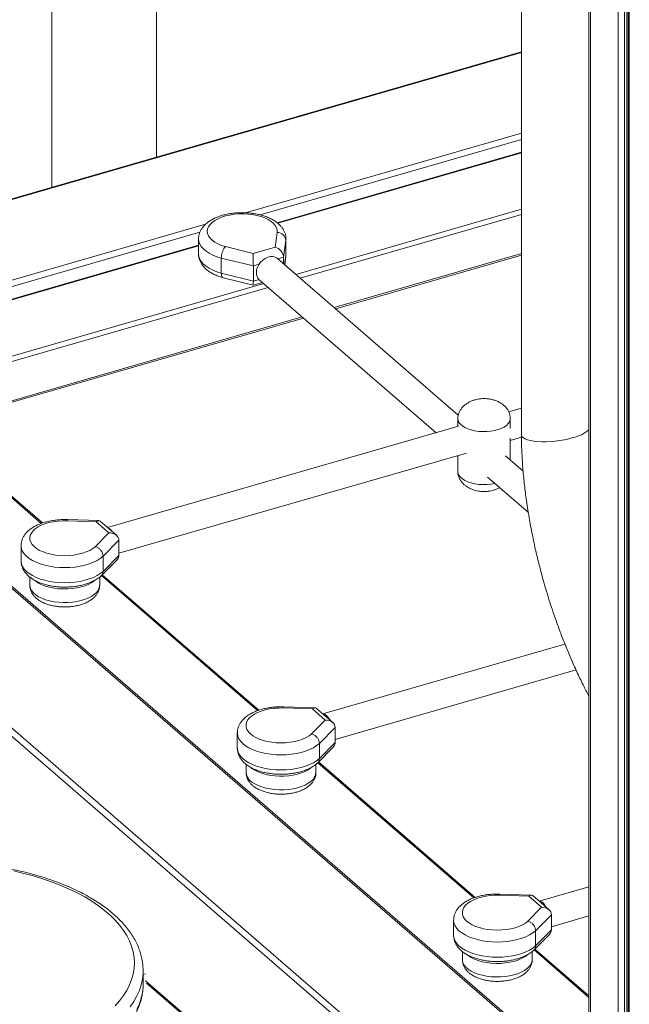
# Model space of a CAD drawing. Units: millimetres. Extents: x -10098 to 14427, y -7353 to 1838.
# Drawn here: x 7770 to 8119, y -5066 to -4502 of the extents above; entities that cross this region are included whole.
import ezdxf

# ---------------------------------------------------------------- set-up
doc = ezdxf.new("R2010")
doc.units = ezdxf.units.MM

msp = doc.modelspace()

# ---------------------------------------------------------------- linework, layer by layer
at = {"color": 7, "linetype": 'Continuous', "lineweight": 15}
for p, q in [((8056.9, -4409.1), (8056.9, -4739.41)), ((8095.53, -4444.65), (8095.53, -5546.44)), ((8118, -4443.67), (8118, -5566.17)), ((7848.17, -4580.49), (7848.17, -4469.36)), ((7788.17, -4486.68), (7788.17, -4597.81)), ((8056.9, -4520.24), (7613.35, -4648.28)), ((8056.9, -4577.77), (7917.18, -4618.11)), ((7872.22, -4627.39), (7872.22, -4636.05)), ((7916.06, -4632.05), (7917.17, -4623.73)), ((7922.22, -4636.05), (7922.22, -4627.39)), ((7872.22, -4631.08), (7622.93, -4703.05)), ((7887.55, -4631.82), (7903.37, -4635.72)), ((7903.37, -4635.72), (7916.06, -4632.05)), ((7922.16, -4628.22), (7920.88, -4637.88)), ((7922.16, -4628.22), (7922.16, -4636.88)), ((7903.56, -4642.88), (7885.24, -4638.36)), ((7885.24, -4638.36), (7885.24, -4647.02)), ((8020.85, -4728.21), (7917.45, -4638.67)), ((7920.88, -4637.88), (7920.88, -4641.63)), ((7921.49, -4642.16), (7922.13, -4637.38)), ((7922.13, -4637.38), (7922.21, -4636.14)), ((7950.68, -4667.44), (8056.9, -4636.78)), ((7903.56, -4642.88), (7903.56, -4651.54)), ((7885.24, -4647.02), (7903.56, -4651.54)), ((7886.3, -4649.65), (7903.47, -4653.88)), ((7903.47, -4653.88), (7908.81, -4652.34)), ((7906.98, -4650.76), (8008.11, -4738.34)), ((7718.74, -4734.4), (7932.35, -4672.74)), ((8095.53, -5112.33), (7615.38, -4696.51)), ((7782.97, -4790.03), (7697.21, -4715.76)), ((8056.9, -4724.26), (8049.64, -4726.36)), ((8020.57, -4730.25), (8020.57, -4734.75)), ((8050.57, -4735.87), (8050.57, -4730.25)), ((8020.99, -4734.63), (7820.08, -4792.62)), ((8050.57, -4742.74), (8056.94, -4740.9)), ((8050.57, -4753.95), (8050.57, -4741.42)), ((7826.62, -4807.39), (8025.52, -4749.97)), ((8020.57, -4751.4), (8020.57, -4760.56)), ((8057.94, -4760.33), (8047.9, -4751.64)), ((8037.58, -4763.87), (8060.91, -4784.07)), ((7813.63, -4789.32), (7796.97, -4788.76)), ((7815.13, -4788.69), (7797.14, -4788.1)), ((7820.96, -4795.66), (7813.63, -4789.32)), ((7825.24, -4797.09), (7815.89, -4788.99)), ((7813.15, -4803.58), (7820.96, -4795.66)), ((7826.62, -4799.9), (7817.59, -4809.06)), ((7826.62, -4799.9), (7826.62, -4808.56)), ((7770.64, -4803.07), (7770.64, -4811.73)), ((7816.67, -4820.12), (7825.46, -4811.22)), ((7817.59, -4817.72), (7826.62, -4808.56)), ((7817.59, -4809.06), (7817.59, -4817.72)), ((7775.64, -4820.97), (7775.64, -4825.59)), ((7815.64, -4825.59), (7815.64, -4821)), ((7906.72, -4897.2), (7817.15, -4819.63)), ((8081.85, -4859.35), (7943.31, -4899.34)), ((7950.37, -4913.96), (8088.19, -4874.17)), ((7937.38, -4896.49), (7920.72, -4895.93)), ((7938.88, -4895.87), (7920.89, -4895.27)), ((7944.71, -4902.84), (7937.38, -4896.49)), ((7948.99, -4904.26), (7939.64, -4896.17)), ((7936.9, -4910.75), (7944.71, -4902.84)), ((7950.37, -4907.07), (7941.34, -4916.23)), ((7950.37, -4907.07), (7950.37, -4915.73)), ((7894.39, -4910.24), (7894.39, -4918.9)), ((7940.42, -4927.29), (7949.21, -4918.39)), ((7941.34, -4924.89), (7950.37, -4915.73)), ((7941.34, -4916.23), (7941.34, -4924.89)), ((7899.39, -4928.14), (7899.39, -4932.76)), ((7939.39, -4932.76), (7939.39, -4928.17)), ((8030.47, -5004.37), (7940.9, -4926.8)), ((8095.53, -4998.29), (8067.06, -5006.51)), ((8061.13, -5003.66), (8044.47, -5003.11)), ((8062.63, -5003.04), (8044.64, -5002.44)), ((8068.46, -5010.01), (8061.13, -5003.66)), ((8072.74, -5011.43), (8063.39, -5003.34)), ((8060.65, -5017.92), (8068.46, -5010.01)), ((8074.12, -5014.24), (8065.09, -5023.4)), ((8074.12, -5014.24), (8074.12, -5022.9)), ((8074.12, -5021.13), (8095.53, -5014.95)), ((8018.14, -5017.41), (8018.14, -5026.07)), ((8064.17, -5034.46), (8072.96, -5025.56)), ((8065.09, -5032.06), (8074.12, -5022.9)), ((8065.09, -5023.4), (8065.09, -5032.06)), ((8023.14, -5035.31), (8023.14, -5039.93)), ((8063.14, -5039.93), (8063.14, -5035.34)), ((8095.53, -5060.72), (8064.65, -5033.97)), ((7840.49, -5054.07), (7840.49, -5046.28)), ((7842.47, -5053.39), (8095.53, -5272.55))]:
    msp.add_line(p, q, dxfattribs=at)
at = {"color": 8, "linetype": 'Continuous', "lineweight": 15}
for p, q in [((8096.47, -4444.56), (8096.47, -5548.19)), ((8112.27, -4443.77), (8112.27, -5561.87)), ((8115.85, -4444.28), (8115.85, -5563.1)), ((8117.33, -4443.87), (8117.33, -5563.21)), ((8118.67, -4443.48), (8118.67, -5567.42)), ((7613.35, -4648.72), (8056.9, -4520.67)), ((7898.98, -4612.45), (8056.9, -4566.86)), ((7907.4, -4613.63), (8056.9, -4570.47)), ((8056.9, -4578.12), (7917.48, -4618.37)), ((7927.88, -4647.7), (8056.9, -4610.45)), ((8056.9, -4613.34), (7930.38, -4649.86)), ((7614.66, -4694.52), (7876.21, -4619.02)), ((7616.61, -4697.57), (7873, -4623.56)), ((7922.22, -4627.45), (7922.16, -4628.22)), ((7872.22, -4631.43), (7623.24, -4703.31)), ((7920.88, -4637.88), (7917.63, -4638.82)), ((7921.46, -4642.14), (7922.16, -4636.88)), ((7922.16, -4636.88), (7922.13, -4637.37)), ((7922.16, -4636.88), (7922.22, -4636.05)), ((7949.88, -4666.75), (8056.9, -4635.85)), ((7906.81, -4641.94), (7903.56, -4642.88)), ((7695.14, -4714.88), (7909.55, -4652.99)), ((7912.05, -4655.15), (7698.59, -4716.77)), ((7903.56, -4651.54), (7906.81, -4650.6)), ((7717.93, -4733.71), (7931.55, -4672.04)), ((8095.53, -5113.47), (7613.75, -4696.23)), ((8095.53, -5193.47), (7544.47, -4716.23)), ((7782.21, -4790.28), (7695.14, -4714.88)), ((8095.53, -5198.14), (7542.3, -4719.02)), ((7905.96, -4897.45), (7816.65, -4820.11)), ((8029.71, -5004.62), (7940.4, -4927.29)), ((8095.53, -5061.63), (8064.15, -5034.46)), ((7840.49, -5048.56), (7841.94, -5048.14)), ((8095.53, -5271.75), (7841.94, -5052.13))]:
    msp.add_line(p, q, dxfattribs=at)
at = {"color": 7, "linetype": 'Continuous', "lineweight": 15, "flags": 128}
for points in [[(7917.17, -4623.73), (7917.17, -4622.39), (7916.81, -4621.07), (7916.11, -4619.78), (7915.07, -4618.55), (7913.71, -4617.4), (7912.05, -4616.36), (7910.13, -4615.43), (7907.99, -4614.64), (7905.65, -4613.99), (7903.15, -4613.51), (7900.56, -4613.2), (7897.9, -4613.07), (7895.23, -4613.11), (7892.6, -4613.33), (7890.05, -4613.73), (7887.63, -4614.29), (7885.38, -4615), (7883.34, -4615.86), (7881.54, -4616.85), (7880.03, -4617.95), (7878.82, -4619.14), (7877.94, -4620.4), (7877.4, -4621.71), (7877.22, -4623.04), (7877.39, -4624.37), (7877.91, -4625.68), (7878.78, -4626.94), (7879.98, -4628.13), (7881.48, -4629.24), (7883.27, -4630.23), (7885.3, -4631.09), (7887.55, -4631.82)], [(7905.29, -4646.71), (7905.45, -4645.18), (7905.93, -4643.62), (7906.7, -4642.11), (7907.73, -4640.73), (7908.97, -4639.53), (7910.36, -4638.57), (7911.84, -4637.9), (7913.34, -4637.55), (7914.78, -4637.54), (7916.1, -4637.86), (7917.25, -4638.5), (7917.45, -4638.67)], [(8056.9, -4739.42), (8056.96, -4739.87), (8057.34, -4740.62), (8058.06, -4741.31), (8059.12, -4741.92), (8060.49, -4742.45), (8062.15, -4742.88), (8064.07, -4743.21), (8066.22, -4743.42), (8068.55, -4743.53), (8071.04, -4743.51), (8073.62, -4743.39), (8076.26, -4743.15), (8078.91, -4742.8), (8081.52, -4742.35), (8084.04, -4741.8), (8086.44, -4741.17)], [(7796.97, -4788.76), (7794.3, -4788.76), (7791.66, -4788.94), (7789.08, -4789.3), (7786.62, -4789.82), (7784.33, -4790.5), (7782.23, -4791.32), (7780.38, -4792.28), (7778.79, -4793.36), (7777.51, -4794.53), (7776.55, -4795.77), (7775.93, -4797.07), (7775.66, -4798.4), (7775.74, -4799.73), (7776.18, -4801.05), (7776.97, -4802.32), (7778.09, -4803.54), (7779.52, -4804.66), (7781.25, -4805.68), (7783.22, -4806.58), (7785.42, -4807.34), (7787.8, -4807.94), (7790.32, -4808.38), (7792.94, -4808.65), (7795.6, -4808.74), (7798.26, -4808.66), (7800.88, -4808.39), (7803.4, -4807.96), (7805.79, -4807.36), (7807.99, -4806.61), (7809.98, -4805.72), (7811.71, -4804.7), (7813.15, -4803.58)], [(7920.72, -4895.93), (7918.05, -4895.94), (7915.41, -4896.11), (7912.83, -4896.47), (7910.37, -4896.99), (7908.08, -4897.67), (7905.98, -4898.49), (7904.13, -4899.45), (7902.54, -4900.53), (7901.26, -4901.7), (7900.3, -4902.94), (7899.68, -4904.24), (7899.41, -4905.57), (7899.49, -4906.9), (7899.93, -4908.22), (7900.72, -4909.49), (7901.84, -4910.71), (7903.27, -4911.83), (7905, -4912.85), (7906.97, -4913.75), (7909.17, -4914.51), (7911.55, -4915.11), (7914.07, -4915.55), (7916.69, -4915.82), (7919.35, -4915.91), (7922.01, -4915.83), (7924.63, -4915.56), (7927.15, -4915.13), (7929.54, -4914.53), (7931.74, -4913.78), (7933.73, -4912.89), (7935.46, -4911.87), (7936.9, -4910.75)], [(7947.43, -4902.91), (7947.25, -4902.57), (7946.44, -4901.32), (7945.59, -4900.34), (7944.73, -4899.68), (7943.89, -4899.35), (7943.32, -4899.35)], [(7824.51, -5066.46), (7827.06, -5063.56), (7829.28, -5060.59), (7831.17, -5057.56), (7832.72, -5054.48), (7833.93, -5051.37), (7834.8, -5048.23), (7835.32, -5045.07), (7835.49, -5041.9), (7835.31, -5038.72), (7834.78, -5035.56), (7833.9, -5032.42), (7832.68, -5029.31), (7831.11, -5026.23), (7829.21, -5023.21), (7826.98, -5020.24), (7824.42, -5017.34), (7821.55, -5014.51), (7818.37, -5011.76), (7814.89, -5009.11), (7811.12, -5006.56), (7807.08, -5004.11), (7802.78, -5001.78), (7798.22, -4999.57), (7793.43, -4997.49), (7788.42, -4995.55), (7783.2, -4993.75), (7777.78, -4992.09), (7772.2, -4990.59), (7766.45, -4989.24)], [(8044.47, -5003.11), (8041.8, -5003.11), (8039.16, -5003.28), (8036.58, -5003.64), (8034.12, -5004.16), (8031.83, -5004.84), (8029.73, -5005.67), (8027.88, -5006.62), (8026.29, -5007.7), (8025.01, -5008.87), (8024.05, -5010.11), (8023.43, -5011.41), (8023.16, -5012.74), (8023.24, -5014.07), (8023.68, -5015.39), (8024.47, -5016.67), (8025.59, -5017.88), (8027.02, -5019), (8028.75, -5020.02), (8030.72, -5020.92), (8032.92, -5021.68), (8035.3, -5022.28), (8037.82, -5022.72), (8040.44, -5022.99), (8043.1, -5023.08), (8045.76, -5023), (8048.38, -5022.73), (8050.9, -5022.3), (8053.29, -5021.7), (8055.49, -5020.95), (8057.48, -5020.06), (8059.21, -5019.04), (8060.65, -5017.92)], [(8071.18, -5010.08), (8071, -5009.74), (8070.19, -5008.49), (8069.34, -5007.51), (8068.48, -5006.85), (8067.64, -5006.53), (8067.07, -5006.52)]]:
    msp.add_lwpolyline(points, dxfattribs=at)
at = {"color": 8, "linetype": 'Continuous', "lineweight": 15, "flags": 128}
for points in [[(7885.24, -4638.36), (7882.72, -4637.58), (7880.41, -4636.65), (7878.33, -4635.58), (7876.52, -4634.41), (7875, -4633.13), (7873.8, -4631.77), (7872.93, -4630.35), (7872.4, -4628.89), (7872.22, -4627.41), (7872.22, -4627.35)], [(7872.22, -4636.05), (7872.22, -4636.07), (7872.4, -4637.55), (7872.93, -4639.01), (7873.8, -4640.43), (7875, -4641.79), (7876.52, -4643.07), (7878.33, -4644.24), (7880.41, -4645.31), (7882.72, -4646.24), (7885.24, -4647.02)], [(8020.57, -4730.24), (8020.72, -4731.3), (8021.22, -4732.42), (8022.05, -4733.49), (8023.2, -4734.48), (8024.63, -4735.38), (8026.33, -4736.15), (8028.24, -4736.79), (8030.32, -4737.27), (8032.53, -4737.59), (8034.81, -4737.74), (8037.1, -4737.71), (8039.36, -4737.5), (8041.54, -4737.13), (8043.57, -4736.59), (8045.41, -4735.91), (8047.02, -4735.09), (8048.37, -4734.16), (8049.41, -4733.14), (8050.14, -4732.05), (8050.51, -4730.92), (8050.57, -4730.25)], [(8020.57, -4760.56), (8020.72, -4761.61), (8021.22, -4762.73), (8022.05, -4763.8), (8023.2, -4764.79), (8024.63, -4765.69), (8026.33, -4766.46), (8028.24, -4767.1), (8030.32, -4767.58), (8032.53, -4767.9), (8034.81, -4768.05), (8037.1, -4768.02), (8039.36, -4767.82), (8041.54, -4767.44), (8041.67, -4767.41)], [(7817.59, -4809.06), (7816.01, -4810.32), (7814.15, -4811.48), (7812.03, -4812.51), (7809.67, -4813.42), (7807.12, -4814.18), (7804.4, -4814.78), (7801.56, -4815.22), (7798.64, -4815.48), (7795.68, -4815.57), (7792.71, -4815.49), (7789.79, -4815.22), (7786.95, -4814.79), (7784.23, -4814.19), (7781.67, -4813.44), (7779.31, -4812.54), (7777.18, -4811.5), (7775.32, -4810.35), (7773.73, -4809.09), (7772.46, -4807.75), (7771.51, -4806.34), (7770.91, -4804.89), (7770.65, -4803.41), (7770.64, -4803.08)], [(7770.64, -4811.73), (7770.65, -4812.07), (7770.91, -4813.55), (7771.51, -4815), (7772.46, -4816.41), (7773.73, -4817.75), (7775.32, -4819.01), (7777.18, -4820.16), (7779.31, -4821.2), (7781.67, -4822.1), (7784.23, -4822.85), (7786.95, -4823.45), (7789.79, -4823.88), (7792.71, -4824.15), (7795.68, -4824.23), (7798.64, -4824.14), (7801.56, -4823.88), (7804.4, -4823.44), (7807.12, -4822.84), (7809.67, -4822.08), (7812.03, -4821.17), (7814.15, -4820.14), (7816.01, -4818.98), (7817.59, -4817.72)], [(7813.02, -4822.74), (7812.74, -4822.99), (7811.2, -4824.08), (7809.39, -4825.06), (7807.33, -4825.91), (7805.06, -4826.62), (7802.62, -4827.17), (7800.06, -4827.55), (7797.42, -4827.75), (7794.75, -4827.78), (7792.1, -4827.64), (7789.51, -4827.31), (7787.02, -4826.82), (7784.7, -4826.16), (7782.56, -4825.36), (7780.66, -4824.42), (7779.03, -4823.36), (7778.45, -4822.9)], [(7775.64, -4825.59), (7775.68, -4826.15), (7776, -4827.47), (7776.68, -4828.76), (7777.69, -4830), (7779.03, -4831.16), (7780.66, -4832.21), (7782.56, -4833.15), (7784.7, -4833.96), (7787.02, -4834.61), (7789.51, -4835.11), (7792.1, -4835.43), (7794.75, -4835.58), (7797.42, -4835.55), (7800.06, -4835.34), (7802.62, -4834.96), (7805.06, -4834.41), (7807.33, -4833.7), (7809.39, -4832.85), (7811.2, -4831.87), (7812.74, -4830.78), (7813.97, -4829.59), (7814.87, -4828.34), (7815.43, -4827.03), (7815.64, -4825.7), (7815.64, -4825.59)], [(7941.34, -4916.23), (7939.76, -4917.49), (7937.9, -4918.65), (7935.78, -4919.68), (7933.42, -4920.59), (7930.87, -4921.35), (7928.15, -4921.95), (7925.31, -4922.39), (7922.39, -4922.65), (7919.43, -4922.74), (7916.46, -4922.66), (7913.54, -4922.4), (7910.7, -4921.96), (7907.98, -4921.36), (7905.42, -4920.61), (7903.06, -4919.71), (7900.93, -4918.67), (7899.07, -4917.52), (7897.48, -4916.26), (7896.21, -4914.92), (7895.26, -4913.51), (7894.66, -4912.06), (7894.4, -4910.58), (7894.39, -4910.25)], [(7894.39, -4918.9), (7894.4, -4919.24), (7894.66, -4920.72), (7895.26, -4922.17), (7896.21, -4923.58), (7897.48, -4924.92), (7899.07, -4926.18), (7900.93, -4927.33), (7903.06, -4928.37), (7905.42, -4929.27), (7907.98, -4930.02), (7910.7, -4930.62), (7913.54, -4931.06), (7916.46, -4931.32), (7919.43, -4931.4), (7922.39, -4931.31), (7925.31, -4931.05), (7928.15, -4930.61), (7930.87, -4930.01), (7933.42, -4929.25), (7935.78, -4928.35), (7937.9, -4927.31), (7939.76, -4926.15), (7941.34, -4924.89)], [(7936.77, -4929.91), (7936.49, -4930.16), (7934.95, -4931.25), (7933.14, -4932.23), (7931.08, -4933.08), (7928.81, -4933.79), (7926.37, -4934.34), (7923.81, -4934.72), (7921.17, -4934.93), (7918.5, -4934.96), (7915.85, -4934.81), (7913.26, -4934.48), (7910.77, -4933.99), (7908.45, -4933.33), (7906.31, -4932.53), (7904.41, -4931.59), (7902.78, -4930.53), (7902.2, -4930.07)], [(7899.39, -4932.76), (7899.43, -4933.32), (7899.75, -4934.64), (7900.43, -4935.93), (7901.44, -4937.17), (7902.78, -4938.33), (7904.41, -4939.38), (7906.31, -4940.32), (7908.45, -4941.13), (7910.77, -4941.78), (7913.26, -4942.28), (7915.85, -4942.6), (7918.5, -4942.75), (7921.17, -4942.72), (7923.81, -4942.51), (7926.37, -4942.13), (7928.81, -4941.58), (7931.08, -4940.88), (7933.14, -4940.02), (7934.95, -4939.04), (7936.49, -4937.95), (7937.72, -4936.77), (7938.62, -4935.51), (7939.18, -4934.2), (7939.39, -4932.87), (7939.39, -4932.76)], [(8065.09, -5023.4), (8063.51, -5024.66), (8061.65, -5025.82), (8059.53, -5026.86), (8057.17, -5027.76), (8054.62, -5028.52), (8051.9, -5029.12), (8049.06, -5029.56), (8046.14, -5029.82), (8043.18, -5029.91), (8040.21, -5029.83), (8037.29, -5029.57), (8034.45, -5029.13), (8031.73, -5028.53), (8029.17, -5027.78), (8026.81, -5026.88), (8024.68, -5025.84), (8022.82, -5024.69), (8021.23, -5023.43), (8019.96, -5022.09), (8019.01, -5020.68), (8018.41, -5019.23), (8018.15, -5017.75), (8018.14, -5017.42)], [(8018.14, -5026.07), (8018.15, -5026.41), (8018.41, -5027.89), (8019.01, -5029.34), (8019.96, -5030.75), (8021.23, -5032.09), (8022.82, -5033.35), (8024.68, -5034.5), (8026.81, -5035.54), (8029.17, -5036.44), (8031.73, -5037.19), (8034.45, -5037.79), (8037.29, -5038.23), (8040.21, -5038.49), (8043.18, -5038.57), (8046.14, -5038.48), (8049.06, -5038.22), (8051.9, -5037.78), (8054.62, -5037.18), (8057.17, -5036.42), (8059.53, -5035.52), (8061.65, -5034.48), (8063.51, -5033.32), (8065.09, -5032.06)], [(8060.52, -5037.08), (8060.24, -5037.33), (8058.7, -5038.42), (8056.89, -5039.4), (8054.83, -5040.25), (8052.56, -5040.96), (8050.12, -5041.51), (8047.56, -5041.89), (8044.92, -5042.1), (8042.25, -5042.13), (8039.6, -5041.98), (8037.01, -5041.65), (8034.52, -5041.16), (8032.2, -5040.5), (8030.06, -5039.7), (8028.16, -5038.76), (8026.53, -5037.7), (8025.95, -5037.24)], [(8023.14, -5039.93), (8023.18, -5040.49), (8023.5, -5041.81), (8024.18, -5043.1), (8025.19, -5044.34), (8026.53, -5045.5), (8028.16, -5046.55), (8030.06, -5047.49), (8032.2, -5048.3), (8034.52, -5048.95), (8037.01, -5049.45), (8039.6, -5049.77), (8042.25, -5049.92), (8044.92, -5049.89), (8047.56, -5049.68), (8050.12, -5049.3), (8052.56, -5048.75), (8054.83, -5048.05), (8056.89, -5047.2), (8058.7, -5046.21), (8060.24, -5045.12), (8061.47, -5043.94), (8062.37, -5042.68), (8062.93, -5041.37), (8063.14, -5040.04), (8063.14, -5039.93)], [(7840.49, -5046.33), (7840.45, -5047.81), (7840.11, -5051.08), (7839.4, -5054.33), (7838.35, -5057.56), (7836.94, -5060.76), (7835.19, -5063.91), (7833.09, -5067.02)], [(7836.94, -5068.55), (7838.35, -5065.36), (7839.4, -5062.13), (7840.11, -5058.87), (7840.45, -5055.6), (7840.49, -5054.07)]]:
    msp.add_lwpolyline(points, dxfattribs=at)
at = {"color": 7, "linetype": 'Continuous', "lineweight": 15}
for centre, radius, start, end in [((7917.29, -4628.61), 4.88, 4.5146, 91.4356), ((7910.45, -4646.93), 5.17, 177.5625, 227.7887), ((8081.8, -4719.96), 21.71, 282.3357, 309.2348), ((7818.2, -4797.91), 5.5, 30.7934, 67.4198)]:
    msp.add_arc(centre, radius, start, end, dxfattribs=at)
at = {"color": 8, "linetype": 'Continuous', "lineweight": 15}
for centre, start, end in [((7798.12, -4788.7), 148.6345, 183.4266), ((7921.87, -4895.87), 148.6351, 183.4248), ((8045.62, -5003.04), 148.6333, 183.4262)]:
    msp.add_arc(centre, 1.15, start, end, dxfattribs=at)
at = {"color": 7, "linetype": 'Continuous', "lineweight": 15}
for centre, major_axis, ratio, start_param, end_param in [((7916.06, -4636.39), (4.11, -3.54), 0.709655, 0.548598, 2.119395), ((7903.37, -4640.05), (-0.1, 5.17), 0.029911, 4.132389, 5.703186), ((7903.37, -4648.71), (-0.1, 5.17), 0.029911, 3.13359, 4.132389), ((7813.63, -4793.65), (1.91, 4.87), 0.474014, 6.116926, 6.973998), ((7820.96, -4799.99), (5.66, 0.22), 0.763651, 6.253255, 7.824052), ((7820.96, -4808.65), (5.66, 0.22), 0.763651, 5.599391, 6.253255), ((7937.38, -4900.82), (1.91, 4.87), 0.474014, 6.116926, 6.973998), ((7944.71, -4907.17), (5.66, 0.22), 0.763651, 6.253255, 7.824052), ((7944.71, -4915.83), (5.66, 0.22), 0.763651, 5.599391, 6.253255), ((8061.13, -5007.99), (1.91, 4.87), 0.474014, 6.116926, 6.973998), ((8068.46, -5014.34), (5.66, 0.22), 0.763651, 6.253255, 7.824052), ((8068.46, -5023), (5.66, 0.22), 0.763651, 5.599391, 6.253255)]:
    msp.add_ellipse(centre, major_axis=major_axis, ratio=ratio, start_param=start_param, end_param=end_param, dxfattribs=at)
for points, knots in [([(7922.21, -4627.48), (7922.21, -4627.45), (7922.25, -4626.83), (7922.1, -4625.63), (7921.65, -4623.91), (7920.9, -4622.28), (7919.89, -4620.73), (7918.6, -4619.28), (7917.03, -4617.92), (7915.18, -4616.67), (7913.08, -4615.55), (7910.76, -4614.59), (7908.28, -4613.8), (7905.68, -4613.18), (7902.98, -4612.74), (7900.23, -4612.46), (7897.44, -4612.36), (7894.65, -4612.44), (7891.89, -4612.68), (7889.19, -4613.1), (7886.58, -4613.69), (7884.08, -4614.45), (7881.72, -4615.39), (7879.53, -4616.51), (7877.53, -4617.81), (7875.86, -4619.25), (7874.52, -4620.77), (7873.5, -4622.32), (7872.76, -4623.99), (7872.29, -4625.67), (7872.26, -4626.82), (7872.24, -4627.33)], [0, 0, 0, 0, 0.001362, 0.0328, 0.064004, 0.095473, 0.127835, 0.161612, 0.19707, 0.234064, 0.272044, 0.31032, 0.348416, 0.386226, 0.423772, 0.461126, 0.498366, 0.535582, 0.572844, 0.610231, 0.647835, 0.685757, 0.724104, 0.762944, 0.802258, 0.841638, 0.875701, 0.908165, 0.939295, 0.972845, 1, 1, 1, 1]), ([(7885.24, -4638.36), (7885.26, -4637.85), (7885.31, -4636.83), (7885.71, -4635.15), (7886.3, -4633.6), (7886.94, -4632.5), (7887.37, -4631.99), (7887.54, -4631.83), (7887.55, -4631.82)], [0, 0, 0, 0, 0.21462, 0.429245, 0.643891, 0.85858, 0.991585, 1, 1, 1, 1]), ([(7872.24, -4636.01), (7872.23, -4636.1), (7872.18, -4636.78), (7872.38, -4638.05), (7872.86, -4639.75), (7873.65, -4641.37), (7874.7, -4642.91), (7876.02, -4644.35), (7877.63, -4645.7), (7879.51, -4646.93), (7881.65, -4648.02), (7883.91, -4648.94), (7885.52, -4649.42), (7886.28, -4649.64)], [0, 0, 0, 0, 0.013665, 0.103717, 0.193071, 0.283429, 0.376568, 0.473905, 0.576081, 0.682506, 0.7915, 0.901088, 1, 1, 1, 1]), ([(7885.24, -4647.02), (7885.26, -4647.48), (7885.32, -4648.4), (7885.7, -4649.34), (7886.1, -4649.54), (7886.3, -4649.64)], [0, 0, 0, 0, 0.337659, 0.675316, 1, 1, 1, 1]), ([(8035.57, -4718.79), (8034.78, -4718.82), (8033.64, -4718.86), (8031.98, -4719.11), (8030.55, -4719.43), (8028.89, -4719.96), (8027.23, -4720.69), (8025.63, -4721.62), (8024.17, -4722.75), (8022.9, -4724.05), (8021.87, -4725.5), (8021.12, -4727.05), (8020.66, -4728.63), (8020.61, -4729.71), (8020.58, -4730.22)], [0, 0, 0, 0, 0.111129, 0.157724, 0.235031, 0.315786, 0.401881, 0.49033, 0.579269, 0.667357, 0.753874, 0.838712, 0.922282, 1, 1, 1, 1]), ([(8050.57, -4730.25), (8050.57, -4730.22), (8050.62, -4729.64), (8050.43, -4728.49), (8049.96, -4726.84), (8049.13, -4725.24), (8047.97, -4723.72), (8046.55, -4722.37), (8044.91, -4721.23), (8043.13, -4720.31), (8041.33, -4719.63), (8039.67, -4719.21), (8038.12, -4718.94), (8036.79, -4718.81), (8035.91, -4718.8), (8035.57, -4718.79)], [0, 0, 0, 0, 0.004056, 0.087686, 0.172958, 0.26101, 0.353258, 0.45132, 0.543624, 0.638632, 0.733899, 0.813733, 0.87739, 0.953692, 1, 1, 1, 1]), ([(8056.9, -4739.43), (8056.97, -4742.61), (8057.09, -4748.8), (8057.69, -4758.15), (8058.53, -4767.16), (8059.71, -4776.66), (8061.23, -4786.51), (8063.09, -4796.53), (8065.06, -4805.66), (8067.05, -4813.88), (8068.98, -4821.17), (8070.85, -4827.71), (8072.71, -4833.82), (8074.66, -4839.84), (8076.89, -4846.32), (8079.42, -4853.24), (8082.3, -4860.58), (8085.37, -4867.93), (8088.68, -4875.32), (8092.06, -4882.44), (8094.42, -4887.01), (8095.53, -4889.15)], [0, 0, 0, 0, 0.066483, 0.129621, 0.189424, 0.245905, 0.316055, 0.380341, 0.438781, 0.491392, 0.538187, 0.579185, 0.617895, 0.657225, 0.697177, 0.745945, 0.795621, 0.846212, 0.897724, 0.951976, 1, 1, 1, 1]), ([(8020.58, -4760.53), (8020.58, -4760.57), (8020.53, -4761.16), (8020.72, -4762.32), (8021.19, -4763.97), (8022.02, -4765.57), (8023.18, -4767.09), (8024.6, -4768.43), (8026.24, -4769.58), (8028.02, -4770.5), (8029.82, -4771.17), (8031.48, -4771.6), (8033.03, -4771.87), (8034.36, -4772), (8035.24, -4772.01), (8035.57, -4772.01)], [0, 0, 0, 0, 0.005386, 0.088903, 0.174061, 0.261996, 0.354122, 0.452052, 0.544232, 0.639115, 0.734254, 0.813981, 0.877554, 0.953754, 1, 1, 1, 1]), ([(8035.57, -4772.01), (8036.37, -4771.99), (8037.5, -4771.95), (8039.17, -4771.7), (8040.6, -4771.38), (8042.25, -4770.84), (8043.55, -4770.31), (8044.24, -4769.89), (8044.42, -4769.78)], [0, 0, 0, 0, 0.257655, 0.365686, 0.544925, 0.732157, 0.931771, 1, 1, 1, 1]), ([(7797.14, -4788.1), (7796.64, -4788.09), (7795.22, -4788.05), (7792.87, -4788.13), (7790.11, -4788.39), (7787.42, -4788.82), (7784.81, -4789.42), (7782.32, -4790.19), (7779.98, -4791.14), (7777.79, -4792.28), (7775.82, -4793.6), (7774.16, -4795.05), (7772.85, -4796.58), (7771.86, -4798.13), (7771.14, -4799.81), (7770.7, -4801.47), (7770.68, -4802.6), (7770.67, -4803.09)], [0, 0, 0, 0, 0.038182, 0.109721, 0.181386, 0.253303, 0.325648, 0.398632, 0.472433, 0.547198, 0.622849, 0.698521, 0.763753, 0.82593, 0.885614, 0.949884, 1, 1, 1, 1]), ([(7817.59, -4809.06), (7817.54, -4808.56), (7817.44, -4807.56), (7816.68, -4806.07), (7815.55, -4804.79), (7814.32, -4803.98), (7813.5, -4803.67), (7813.17, -4803.58), (7813.15, -4803.58)], [0, 0, 0, 0, 0.214621, 0.429247, 0.64389, 0.858573, 0.991587, 1, 1, 1, 1]), ([(7770.67, -4811.74), (7770.66, -4811.86), (7770.61, -4812.57), (7770.84, -4813.86), (7771.34, -4815.56), (7772.14, -4817.17), (7773.22, -4818.7), (7774.56, -4820.13), (7776.19, -4821.47), (7778.1, -4822.7), (7780.25, -4823.78), (7782.6, -4824.71), (7785.11, -4825.46), (7787.73, -4826.05), (7790.44, -4826.46), (7793.21, -4826.7), (7796, -4826.76), (7798.78, -4826.65), (7801.53, -4826.37), (7804.21, -4825.92), (7806.81, -4825.3), (7809.28, -4824.5), (7811.61, -4823.52), (7813.76, -4822.36), (7815.4, -4821.25), (7816.26, -4820.47), (7816.55, -4820.21)], [0, 0, 0, 0, 0.007479, 0.045383, 0.083038, 0.121174, 0.160535, 0.2017, 0.244903, 0.289856, 0.33583, 0.381996, 0.427898, 0.473455, 0.518708, 0.563744, 0.60867, 0.653583, 0.69857, 0.74373, 0.789175, 0.835035, 0.881425, 0.928423, 0.975949, 1, 1, 1, 1]), ([(7817.59, -4817.72), (7817.53, -4818.19), (7817.42, -4819.12), (7816.97, -4819.97), (7816.57, -4820.2), (7816.55, -4820.21)], [0, 0, 0, 0, 0.4852066, 0.9704087, 1, 1, 1, 1]), ([(7775.68, -4825.61), (7775.68, -4825.97), (7775.68, -4826.88), (7776.03, -4828.31), (7776.66, -4829.83), (7777.57, -4831.25), (7778.73, -4832.58), (7780.16, -4833.8), (7781.85, -4834.9), (7783.8, -4835.87), (7785.95, -4836.68), (7788.25, -4837.31), (7790.65, -4837.76), (7793.11, -4838.03), (7795.61, -4838.12), (7798.1, -4838.03), (7800.56, -4837.77), (7802.95, -4837.33), (7805.25, -4836.71), (7807.43, -4835.9), (7809.47, -4834.89), (7811.24, -4833.72), (7812.71, -4832.43), (7813.86, -4831.07), (7814.73, -4829.62), (7815.34, -4828.05), (7815.64, -4826.68), (7815.61, -4825.82), (7815.6, -4825.56)], [0, 0, 0, 0, 0.022702, 0.057279, 0.091781, 0.127045, 0.163841, 0.202736, 0.243805, 0.286425, 0.329543, 0.372392, 0.414836, 0.456948, 0.498867, 0.540755, 0.582746, 0.624988, 0.667668, 0.710983, 0.755096, 0.799995, 0.839509, 0.876894, 0.912344, 0.946409, 0.983279, 1, 1, 1, 1]), ([(7920.89, -4895.27), (7920.39, -4895.26), (7918.97, -4895.22), (7916.62, -4895.3), (7913.86, -4895.56), (7911.17, -4895.99), (7908.56, -4896.59), (7906.07, -4897.36), (7903.73, -4898.31), (7901.54, -4899.45), (7899.57, -4900.77), (7897.91, -4902.22), (7896.6, -4903.75), (7895.61, -4905.31), (7894.89, -4906.98), (7894.45, -4908.64), (7894.43, -4909.77), (7894.42, -4910.26)], [0, 0, 0, 0, 0.0381825, 0.1097206, 0.1813858, 0.2533028, 0.3256486, 0.3986325, 0.4724329, 0.547198, 0.622849, 0.6985211, 0.7637536, 0.8259304, 0.8856146, 0.949884, 1, 1, 1, 1]), ([(7941.34, -4916.23), (7941.29, -4915.73), (7941.19, -4914.73), (7940.43, -4913.24), (7939.3, -4911.96), (7938.07, -4911.15), (7937.25, -4910.84), (7936.92, -4910.75), (7936.9, -4910.75)], [0, 0, 0, 0, 0.214621, 0.429247, 0.64389, 0.858573, 0.991587, 1, 1, 1, 1]), ([(7894.42, -4918.91), (7894.41, -4919.03), (7894.36, -4919.74), (7894.59, -4921.03), (7895.09, -4922.73), (7895.89, -4924.34), (7896.97, -4925.87), (7898.31, -4927.3), (7899.94, -4928.64), (7901.85, -4929.87), (7904, -4930.95), (7906.35, -4931.88), (7908.86, -4932.63), (7911.48, -4933.22), (7914.19, -4933.63), (7916.96, -4933.87), (7919.75, -4933.93), (7922.53, -4933.82), (7925.28, -4933.54), (7927.96, -4933.09), (7930.56, -4932.47), (7933.03, -4931.67), (7935.36, -4930.69), (7937.51, -4929.53), (7939.15, -4928.42), (7940.01, -4927.64), (7940.3, -4927.38)], [0, 0, 0, 0, 0.007479, 0.045383, 0.083038, 0.121174, 0.160535, 0.2017, 0.244903, 0.289856, 0.33583, 0.381996, 0.427898, 0.473455, 0.518708, 0.563744, 0.60867, 0.653583, 0.69857, 0.74373, 0.789175, 0.835035, 0.881425, 0.928423, 0.975949, 1, 1, 1, 1]), ([(7941.34, -4924.89), (7941.28, -4925.36), (7941.17, -4926.29), (7940.72, -4927.14), (7940.32, -4927.37), (7940.3, -4927.39)], [0, 0, 0, 0, 0.485207, 0.970411, 1, 1, 1, 1]), ([(7899.43, -4932.78), (7899.43, -4933.14), (7899.43, -4934.05), (7899.78, -4935.48), (7900.41, -4937), (7901.32, -4938.42), (7902.48, -4939.75), (7903.91, -4940.97), (7905.6, -4942.07), (7907.55, -4943.04), (7909.7, -4943.85), (7912, -4944.48), (7914.4, -4944.93), (7916.86, -4945.2), (7919.36, -4945.29), (7921.85, -4945.2), (7924.31, -4944.94), (7926.7, -4944.5), (7929, -4943.88), (7931.18, -4943.07), (7933.22, -4942.06), (7934.99, -4940.89), (7936.46, -4939.6), (7937.61, -4938.24), (7938.48, -4936.79), (7939.09, -4935.22), (7939.39, -4933.85), (7939.36, -4932.99), (7939.35, -4932.73)], [0, 0, 0, 0, 0.0227015, 0.0572786, 0.0917812, 0.1270452, 0.1638413, 0.2027364, 0.2438048, 0.286425, 0.3295432, 0.3723915, 0.4148358, 0.4569482, 0.4988672, 0.5407552, 0.5827461, 0.6249881, 0.6676684, 0.7109832, 0.7550957, 0.7999949, 0.8395085, 0.8768944, 0.9123436, 0.946409, 0.9832791, 1, 1, 1, 1]), ([(7840.47, -5046.33), (7840.46, -5045.44), (7840.43, -5043.45), (7840.02, -5040.39), (7839.3, -5037.16), (7838.27, -5033.95), (7836.92, -5030.79), (7835.26, -5027.66), (7833.3, -5024.58), (7831.03, -5021.55), (7828.46, -5018.59), (7825.59, -5015.71), (7822.44, -5012.91), (7819.01, -5010.21), (7815.32, -5007.61), (7811.38, -5005.12), (7807.2, -5002.75), (7802.8, -5000.5), (7798.18, -4998.37), (7793.36, -4996.37), (7788.35, -4994.51), (7783.17, -4992.79), (7777.83, -4991.21), (7772.34, -4989.77), (7766.72, -4988.48), (7760.98, -4987.35), (7755.14, -4986.36), (7749.21, -4985.53), (7743.2, -4984.86), (7737.14, -4984.34), (7731.03, -4983.99), (7724.9, -4983.79), (7718.75, -4983.76), (7712.62, -4983.88), (7706.5, -4984.17), (7700.41, -4984.61), (7694.38, -4985.22), (7688.42, -4985.98), (7682.54, -4986.9), (7676.75, -4987.97), (7671.08, -4989.19), (7665.54, -4990.56), (7660.13, -4992.08), (7654.88, -4993.74), (7649.8, -4995.54), (7644.9, -4997.47), (7640.19, -4999.54), (7635.69, -5001.74), (7631.41, -5004.06), (7627.36, -5006.5), (7623.55, -5009.06), (7620.85, -5011.08), (7619.42, -5012.24), (7619.12, -5012.49)], [0, 0, 0, 0, 0.015611, 0.034572, 0.053566, 0.072649, 0.091866, 0.111246, 0.130802, 0.150526, 0.170401, 0.190396, 0.210484, 0.230632, 0.250818, 0.271021, 0.291225, 0.311419, 0.331598, 0.351759, 0.371902, 0.392026, 0.412131, 0.43222, 0.452293, 0.472353, 0.492401, 0.512439, 0.532468, 0.552491, 0.572509, 0.592523, 0.612536, 0.632549, 0.652563, 0.67258, 0.692601, 0.712628, 0.732663, 0.752709, 0.772765, 0.792834, 0.812918, 0.83302, 0.853141, 0.873282, 0.893444, 0.91363, 0.933837, 0.954063, 0.974306, 0.994558, 1, 1, 1, 1]), ([(8044.64, -5002.44), (8044.14, -5002.43), (8042.72, -5002.39), (8040.37, -5002.47), (8037.61, -5002.73), (8034.92, -5003.16), (8032.31, -5003.76), (8029.82, -5004.53), (8027.48, -5005.49), (8025.29, -5006.62), (8023.32, -5007.94), (8021.66, -5009.39), (8020.35, -5010.92), (8019.36, -5012.48), (8018.64, -5014.15), (8018.2, -5015.81), (8018.18, -5016.94), (8018.17, -5017.43)], [0, 0, 0, 0, 0.038182, 0.109721, 0.181386, 0.253303, 0.325649, 0.398632, 0.472433, 0.547198, 0.622849, 0.698521, 0.763754, 0.82593, 0.885615, 0.949884, 1, 1, 1, 1]), ([(8065.09, -5023.4), (8065.04, -5022.9), (8064.94, -5021.9), (8064.18, -5020.41), (8063.05, -5019.13), (8061.82, -5018.32), (8061, -5018.01), (8060.67, -5017.92), (8060.65, -5017.92)], [0, 0, 0, 0, 0.214621, 0.429247, 0.643889, 0.858572, 0.991585, 1, 1, 1, 1]), ([(8018.17, -5026.08), (8018.16, -5026.2), (8018.11, -5026.91), (8018.34, -5028.2), (8018.84, -5029.9), (8019.64, -5031.51), (8020.72, -5033.04), (8022.06, -5034.48), (8023.69, -5035.81), (8025.6, -5037.04), (8027.75, -5038.12), (8030.1, -5039.05), (8032.61, -5039.81), (8035.23, -5040.39), (8037.94, -5040.8), (8040.71, -5041.04), (8043.5, -5041.1), (8046.28, -5040.99), (8049.03, -5040.71), (8051.71, -5040.26), (8054.31, -5039.64), (8056.78, -5038.84), (8059.11, -5037.86), (8061.26, -5036.7), (8062.9, -5035.59), (8063.76, -5034.81), (8064.05, -5034.55)], [0, 0, 0, 0, 0.007479, 0.045383, 0.083038, 0.121174, 0.160535, 0.201699, 0.244903, 0.289856, 0.33583, 0.381996, 0.427898, 0.473455, 0.518708, 0.563744, 0.60867, 0.653583, 0.69857, 0.74373, 0.789175, 0.835035, 0.881425, 0.928423, 0.975949, 1, 1, 1, 1]), ([(8065.09, -5032.06), (8065.03, -5032.53), (8064.92, -5033.46), (8064.47, -5034.31), (8064.07, -5034.54), (8064.05, -5034.56)], [0, 0, 0, 0, 0.485207, 0.9704114, 1, 1, 1, 1]), ([(8023.18, -5039.95), (8023.18, -5040.31), (8023.18, -5041.22), (8023.53, -5042.65), (8024.16, -5044.17), (8025.07, -5045.6), (8026.23, -5046.92), (8027.66, -5048.14), (8029.35, -5049.25), (8031.3, -5050.21), (8033.45, -5051.02), (8035.75, -5051.65), (8038.15, -5052.1), (8040.61, -5052.37), (8043.11, -5052.46), (8045.6, -5052.37), (8048.06, -5052.11), (8050.45, -5051.67), (8052.75, -5051.05), (8054.93, -5050.24), (8056.97, -5049.23), (8058.74, -5048.06), (8060.21, -5046.77), (8061.36, -5045.41), (8062.23, -5043.96), (8062.84, -5042.39), (8063.14, -5041.02), (8063.11, -5040.16), (8063.1, -5039.9)], [0, 0, 0, 0, 0.022702, 0.057279, 0.091781, 0.127045, 0.163842, 0.202737, 0.243805, 0.286425, 0.329543, 0.372392, 0.414836, 0.456948, 0.498867, 0.540755, 0.582746, 0.624988, 0.667668, 0.710983, 0.755096, 0.799995, 0.839509, 0.876894, 0.912344, 0.946409, 0.983279, 1, 1, 1, 1]), ([(7631.14, -5096.09), (7631.87, -5096.51), (7634, -5097.71), (7637.7, -5099.62), (7642.29, -5101.76), (7647.09, -5103.77), (7652.08, -5105.64), (7657.24, -5107.38), (7662.57, -5108.98), (7668.04, -5110.43), (7673.65, -5111.74), (7679.38, -5112.89), (7685.21, -5113.89), (7691.13, -5114.74), (7697.13, -5115.43), (7703.19, -5115.96), (7709.29, -5116.33), (7715.42, -5116.54), (7721.56, -5116.6), (7727.7, -5116.49), (7733.83, -5116.22), (7739.91, -5115.79), (7745.95, -5115.2), (7751.92, -5114.46), (7757.81, -5113.56), (7763.61, -5112.51), (7769.29, -5111.3), (7774.85, -5109.94), (7780.27, -5108.44), (7785.54, -5106.8), (7790.64, -5105.01), (7795.56, -5103.09), (7800.29, -5101.04), (7804.81, -5098.85), (7809.12, -5096.55), (7813.2, -5094.12), (7817.03, -5091.57), (7820.62, -5088.91), (7823.94, -5086.15), (7826.99, -5083.28), (7829.75, -5080.33), (7832.21, -5077.29), (7834.36, -5074.18), (7836.2, -5071.01), (7837.71, -5067.8), (7838.9, -5064.55), (7839.78, -5061.27), (7840.3, -5057.99), (7840.52, -5055.56), (7840.47, -5054.22), (7840.46, -5053.98)], [0, 0, 0, 0, 0.011362, 0.03295, 0.054521, 0.076073, 0.097605, 0.119117, 0.140609, 0.162083, 0.183541, 0.204983, 0.226414, 0.247833, 0.269242, 0.290645, 0.312042, 0.333436, 0.354827, 0.376218, 0.397611, 0.419005, 0.440405, 0.461811, 0.483225, 0.504649, 0.526085, 0.547536, 0.569002, 0.590485, 0.61199, 0.633515, 0.655065, 0.676637, 0.698233, 0.719851, 0.741487, 0.763133, 0.784775, 0.806394, 0.827965, 0.849456, 0.870834, 0.892063, 0.913113, 0.933968, 0.954629, 0.975118, 0.995475, 1, 1, 1, 1])]:
    msp.add_open_spline(points, degree=3, knots=knots, dxfattribs=at)

doc.saveas('drawing.dxf')
